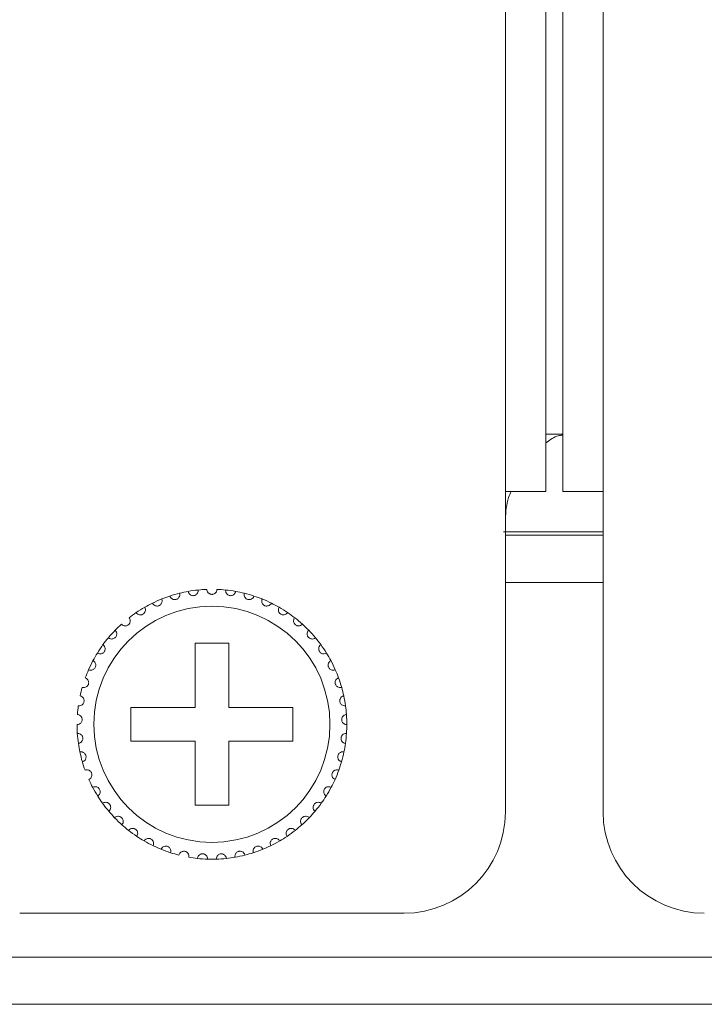
# Model space of a CAD drawing. Units: inches. Extents: x 2.8 to 62, y 19.8 to 47.
# Drawn here: x 19.5 to 20.3, y 35.6 to 36.8 of the extents above; entities that cross this region are included whole.
import ezdxf

# ---------------------------------------------------------------- set-up
doc = ezdxf.new("R2010")
doc.units = ezdxf.units.IN
doc.header["$MEASUREMENT"] = 0

msp = doc.modelspace()

# ---------------------------------------------------------------- linework, layer by layer
at = {"color": 7, "linetype": 'Continuous', "lineweight": 15}
for p, q in [((20.07753, 36.20595), (20.07753, 43.96594)), ((20.12553, 36.20595), (20.12553, 43.96594)), ((20.14553, 36.20595), (20.14553, 43.96594)), ((20.19353, 36.20595), (20.19353, 43.96594)), ((20.14553, 36.27395), (20.12553, 36.27395)), ((20.12553, 36.20595), (20.07753, 36.20595)), ((20.07753, 35.82595), (20.07753, 36.20595)), ((20.19353, 36.20595), (20.14553, 36.20595)), ((20.19353, 36.20595), (20.19353, 35.82595)), ((20.07533, 36.15795), (20.19353, 36.15795)), ((20.07753, 36.15395), (20.19353, 36.15395)), ((20.07753, 36.09795), (20.19353, 36.09795)), ((19.74953, 36.02595), (19.70953, 36.02595)), ((19.70953, 36.02595), (19.70953, 35.94994)), ((19.74953, 35.94994), (19.74953, 36.02595)), ((19.70953, 35.94994), (19.63353, 35.94994)), ((19.63353, 35.94994), (19.63353, 35.90995)), ((19.82553, 35.94994), (19.74953, 35.94994)), ((19.82553, 35.90995), (19.82553, 35.94994)), ((19.63353, 35.90995), (19.70953, 35.90995)), ((19.70953, 35.90995), (19.70953, 35.83394)), ((19.74953, 35.83394), (19.74953, 35.90995)), ((19.74953, 35.90995), (19.82553, 35.90995)), ((19.70953, 35.83394), (19.74953, 35.83394)), ((19.50153, 35.70595), (19.95753, 35.70595)), ((3.87353, 35.65395), (20.96153, 35.65395)), ((20.96153, 35.59795), (3.87353, 35.59795))]:
    msp.add_line(p, q, dxfattribs=at)
msp.add_circle((19.72953, 35.92995), 0.14, dxfattribs=at)
for centre, radius, start, end in [((19.72953, 35.92995), 0.16, 108.14872, 111.85128), ((19.72953, 35.92995), 0.16, 103.85128, 108.14872), ((19.72953, 35.92995), 0.16, 100.14872, 103.85128), ((19.72953, 35.92995), 0.16, 95.85128, 100.14872), ((19.72953, 35.92995), 0.16, 92.14872, 95.85128), ((19.72953, 35.92995), 0.16, 84.14872, 87.85128), ((19.72953, 35.92995), 0.16, 79.85128, 84.14872), ((19.72953, 35.92995), 0.16, 76.14872, 79.85128), ((19.72953, 35.92995), 0.16, 71.85128, 76.14872), ((19.72953, 35.92995), 0.16, 68.14872, 71.85128), ((19.72953, 35.92995), 0.16, 116.14872, 119.85128), ((19.72953, 35.92995), 0.16, 111.85128, 116.14872), ((19.72953, 35.92995), 0.16, 63.85128, 68.14872), ((19.72953, 35.92995), 0.16, 60.14872, 63.85128), ((19.72953, 35.92995), 0.16, 124.14872, 127.85128), ((19.72953, 35.92995), 0.16, 119.85128, 124.14872), ((19.72953, 35.92995), 0.16, 55.85128, 60.14872), ((19.72953, 35.92995), 0.16, 52.14872, 55.85128), ((19.72953, 35.92995), 0.16, 132.14872, 135.85128), ((19.72953, 35.92995), 0.16, 47.85128, 52.14872), ((19.72953, 35.92995), 0.16, 44.14872, 47.85128), ((19.72953, 35.92995), 0.16, 135.85128, 140.14872), ((19.72953, 35.92995), 0.16, 39.85128, 44.14872), ((19.72953, 35.92995), 0.16, 143.85128, 148.14872), ((19.72953, 35.92995), 0.16, 140.14872, 143.85128), ((19.72953, 35.92995), 0.16, 36.14872, 39.85128), ((19.72953, 35.92995), 0.16, 31.85128, 36.14872), ((19.72953, 35.92995), 0.16, 148.14872, 151.85128), ((19.72953, 35.92995), 0.16, 28.14872, 31.85128), ((19.72953, 35.92995), 0.16, 151.85128, 156.14872), ((19.72953, 35.92995), 0.16, 23.85128, 28.14872), ((19.72953, 35.92995), 0.16, 156.14872, 159.85128), ((19.72953, 35.92995), 0.16, 20.14872, 23.85128), ((19.72953, 35.92995), 0.16, 15.85128, 20.14872), ((19.72953, 35.92995), 0.16, 164.14872, 167.85128), ((19.72953, 35.92995), 0.16, 12.14872, 15.85128), ((19.72953, 35.92995), 0.16, 7.85128, 12.14872), ((19.72953, 35.92995), 0.16, 172.14872, 175.85128), ((19.72953, 35.92995), 0.16, 4.14872, 7.85128), ((19.72953, 35.92995), 0.16, 359.85128, 4.14872), ((19.72953, 35.92995), 0.16, 180.14872, 183.85128), ((19.72953, 35.92995), 0.16, 356.14872, 359.85128), ((19.72953, 35.92995), 0.16, 183.85128, 188.14872), ((19.72953, 35.92995), 0.16, 351.85128, 356.14872), ((19.72953, 35.92995), 0.16, 188.14872, 191.85128), ((19.72953, 35.92995), 0.16, 348.14872, 351.85128), ((19.72953, 35.92995), 0.16, 191.85128, 196.14872), ((19.72953, 35.92995), 0.16, 343.85128, 348.14872), ((19.72953, 35.92995), 0.16, 196.14872, 199.85128), ((19.72953, 35.92995), 0.16, 340.14872, 343.85128), ((19.72953, 35.92995), 0.16, 335.85128, 340.14872), ((19.72953, 35.92995), 0.16, 204.14872, 207.85128), ((19.72953, 35.92995), 0.16, 332.14872, 335.85128), ((19.72953, 35.92995), 0.16, 207.85128, 212.14872), ((19.72953, 35.92995), 0.16, 327.85128, 332.14872), ((19.72953, 35.92995), 0.16, 212.14872, 215.85128), ((19.72953, 35.92995), 0.16, 215.85128, 220.14872), ((19.72953, 35.92995), 0.16, 319.85128, 324.14872), ((19.72953, 35.92995), 0.16, 324.14872, 327.85128), ((19.72953, 35.92995), 0.16, 220.14872, 223.85128), ((19.72953, 35.92995), 0.16, 316.14872, 319.85128), ((19.95753, 35.82595), 0.12, 270, 0), ((20.31353, 35.82595), 0.12, 180, 270), ((19.72953, 35.92995), 0.16, 223.85128, 228.14872), ((19.72953, 35.92995), 0.16, 311.85128, 316.14872), ((19.72953, 35.92995), 0.16, 228.14872, 231.85128), ((19.72953, 35.92995), 0.16, 231.85128, 236.14872), ((19.72953, 35.92995), 0.16, 303.85128, 308.14872), ((19.72953, 35.92995), 0.16, 308.14872, 311.85128), ((19.72953, 35.92995), 0.16, 236.14872, 239.85128), ((19.72953, 35.92995), 0.16, 239.85128, 244.14872), ((19.72953, 35.92995), 0.16, 295.85128, 300.14872), ((19.72953, 35.92995), 0.16, 300.14872, 303.85128), ((19.72953, 35.92995), 0.16, 244.14872, 247.85128), ((19.72953, 35.92995), 0.16, 247.85128, 252.14872), ((19.72953, 35.92995), 0.16, 287.85128, 292.14872), ((19.72953, 35.92995), 0.16, 292.14872, 295.85128), ((19.72953, 35.92995), 0.16, 252.14872, 255.85128), ((19.72953, 35.92995), 0.16, 260.14872, 263.85128), ((19.72953, 35.92995), 0.16, 263.85128, 268.14872), ((19.72953, 35.92995), 0.16, 268.14872, 271.85128), ((19.72953, 35.92995), 0.16, 271.85128, 276.14872), ((19.72953, 35.92995), 0.16, 276.14872, 279.85128), ((19.72953, 35.92995), 0.16, 279.85128, 284.14872), ((19.72953, 35.92995), 0.16, 284.14872, 287.85128)]:
    msp.add_arc(centre, radius, start, end, dxfattribs=at)
for points, knots in [([(20.12553, 36.26344), (20.13047, 36.26707), (20.13712, 36.27193), (20.14381, 36.27258), (20.14553, 36.27275)], [0, 0, 0, 0, 0.7438747, 1, 1, 1, 1]), ([(20.07753, 36.17272), (20.07809, 36.18182), (20.07884, 36.19381), (20.08337, 36.20358), (20.08447, 36.20595)], [0, 0, 0, 0, 0.7583002, 1, 1, 1, 1]), ([(19.67969, 36.08199), (19.68008, 36.08113), (19.68073, 36.07969), (19.68259, 36.07834), (19.68434, 36.07777), (19.68601, 36.0777), (19.68753, 36.07806), (19.68885, 36.07875), (19.69007, 36.07982), (19.69114, 36.08151), (19.69156, 36.08347), (19.69132, 36.08477), (19.69122, 36.08529)], [0, 0, 0, 0, 0.1731307, 0.2937516, 0.3819091, 0.4516728, 0.521801, 0.5843553, 0.6501552, 0.7543655, 0.8999911, 1, 1, 1, 1]), ([(19.70133, 36.08744), (19.7016, 36.08655), (19.70205, 36.08502), (19.7037, 36.08343), (19.70535, 36.08262), (19.70699, 36.08232), (19.70855, 36.08246), (19.70995, 36.08297), (19.71132, 36.08386), (19.71261, 36.08538), (19.71329, 36.08726), (19.71324, 36.08858), (19.71322, 36.08911)], [0, 0, 0, 0, 0.1731677, 0.2937909, 0.3819205, 0.4517023, 0.5218133, 0.5843666, 0.6501858, 0.7543741, 0.8999406, 1, 1, 1, 1]), ([(19.73553, 36.08983), (19.73539, 36.08891), (19.73516, 36.08734), (19.73374, 36.08553), (19.73222, 36.0845), (19.73078, 36.08403), (19.72936, 36.0839), (19.72794, 36.08409), (19.72637, 36.08475), (19.72484, 36.08601), (19.72376, 36.0878), (19.7236, 36.08919), (19.72353, 36.08983)], [0, 0, 0, 0, 0.1731534, 0.2937374, 0.3819256, 0.451685, 0.4999394, 0.5698678, 0.6394371, 0.7392021, 0.8792156, 1, 1, 1, 1]), ([(19.75772, 36.08744), (19.75746, 36.08655), (19.75701, 36.08502), (19.75536, 36.08343), (19.7537, 36.08262), (19.75206, 36.08232), (19.7505, 36.08246), (19.7491, 36.08297), (19.74774, 36.08386), (19.74645, 36.08538), (19.74576, 36.08726), (19.74582, 36.08858), (19.74584, 36.08911)], [0, 0, 0, 0, 0.1731677, 0.2937909, 0.3819205, 0.4517023, 0.5218133, 0.5843666, 0.6501858, 0.7543741, 0.8999406, 1, 1, 1, 1]), ([(19.77936, 36.08199), (19.77898, 36.08113), (19.77832, 36.07969), (19.77647, 36.07834), (19.77471, 36.07777), (19.77305, 36.0777), (19.77152, 36.07806), (19.77021, 36.07875), (19.76898, 36.07982), (19.76792, 36.08151), (19.7675, 36.08347), (19.76773, 36.08477), (19.76783, 36.08529)], [0, 0, 0, 0, 0.1731308, 0.2937517, 0.3819092, 0.4516854, 0.5218009, 0.5843552, 0.6501551, 0.7543654, 0.899991, 1, 1, 1, 1]), ([(19.65901, 36.07357), (19.65952, 36.07278), (19.66037, 36.07144), (19.66239, 36.07037), (19.66421, 36.07004), (19.66587, 36.07021), (19.66733, 36.07077), (19.66853, 36.07164), (19.6696, 36.07287), (19.67042, 36.0747), (19.67056, 36.0767), (19.67014, 36.07794), (19.66998, 36.07845)], [0, 0, 0, 0, 0.1731372, 0.2937519, 0.381919, 0.4516822, 0.5217958, 0.5843322, 0.6501328, 0.7543905, 0.8999677, 1, 1, 1, 1]), ([(19.80004, 36.07357), (19.79954, 36.07278), (19.79869, 36.07144), (19.79666, 36.07037), (19.79485, 36.07004), (19.79319, 36.07021), (19.79173, 36.07077), (19.79052, 36.07164), (19.78945, 36.07287), (19.78864, 36.0747), (19.78849, 36.0767), (19.78891, 36.07794), (19.78908, 36.07845)], [0, 0, 0, 0, 0.1731371, 0.2937519, 0.381919, 0.4516946, 0.5217959, 0.5843323, 0.6501329, 0.7543906, 0.8999677, 1, 1, 1, 1]), ([(19.63971, 36.06236), (19.64032, 36.06165), (19.64135, 36.06044), (19.6435, 36.05966), (19.64535, 36.05958), (19.64696, 36.05999), (19.64833, 36.06075), (19.64941, 36.06178), (19.65029, 36.06314), (19.65085, 36.06506), (19.65071, 36.06706), (19.65013, 36.06824), (19.64989, 36.06872)], [0, 0, 0, 0, 0.1731393, 0.2937571, 0.3819095, 0.4517024, 0.5218008, 0.5842995, 0.6501154, 0.7542935, 0.8999728, 1, 1, 1, 1]), ([(19.81934, 36.06236), (19.81874, 36.06165), (19.81771, 36.06044), (19.81555, 36.05966), (19.81371, 36.05958), (19.81209, 36.05999), (19.81072, 36.06075), (19.80965, 36.06178), (19.80876, 36.06314), (19.80821, 36.06506), (19.80834, 36.06706), (19.80893, 36.06824), (19.80917, 36.06872)], [0, 0, 0, 0, 0.1731386, 0.2937559, 0.381908, 0.4517006, 0.5217987, 0.5842972, 0.6501129, 0.7542939, 0.8999732, 1, 1, 1, 1]), ([(19.62216, 36.04857), (19.62286, 36.04795), (19.62404, 36.04689), (19.62629, 36.04642), (19.62812, 36.04661), (19.62967, 36.04723), (19.63092, 36.04817), (19.63184, 36.04934), (19.63252, 36.05082), (19.63281, 36.05279), (19.63239, 36.05476), (19.63165, 36.05584), (19.63135, 36.05628)], [0, 0, 0, 0, 0.1731716, 0.2937815, 0.3819392, 0.4517144, 0.5218487, 0.5843405, 0.6502224, 0.754341, 0.8999696, 1, 1, 1, 1]), ([(19.8369, 36.04857), (19.8362, 36.04795), (19.83501, 36.04689), (19.83277, 36.04642), (19.83093, 36.04661), (19.82939, 36.04723), (19.82814, 36.04817), (19.82721, 36.04934), (19.82653, 36.05082), (19.82624, 36.05279), (19.82666, 36.05476), (19.8274, 36.05584), (19.82771, 36.05628)], [0, 0, 0, 0, 0.1731716, 0.2937815, 0.3819392, 0.4517144, 0.5218487, 0.5843405, 0.6502224, 0.754341, 0.8999696, 1, 1, 1, 1]), ([(19.60669, 36.03247), (19.60747, 36.03195), (19.60879, 36.03107), (19.61108, 36.03092), (19.61287, 36.03136), (19.61432, 36.03219), (19.61542, 36.0333), (19.61617, 36.03459), (19.61665, 36.03614), (19.61665, 36.03814), (19.61597, 36.04002), (19.61508, 36.041), (19.61472, 36.04139)], [0, 0, 0, 0, 0.1731646, 0.2937657, 0.3819281, 0.4517031, 0.5217767, 0.5843585, 0.6501273, 0.7543389, 0.8999638, 1, 1, 1, 1]), ([(19.85236, 36.03247), (19.85158, 36.03195), (19.85026, 36.03107), (19.84797, 36.03092), (19.84618, 36.03136), (19.84474, 36.03219), (19.84363, 36.0333), (19.84288, 36.03459), (19.84241, 36.03614), (19.8424, 36.03814), (19.84309, 36.04002), (19.84397, 36.041), (19.84433, 36.04139)], [0, 0, 0, 0, 0.1731646, 0.2937657, 0.3819281, 0.4517031, 0.5217767, 0.5843585, 0.6501273, 0.7543389, 0.8999638, 1, 1, 1, 1]), ([(19.59362, 36.01438), (19.59446, 36.01398), (19.59589, 36.01329), (19.59818, 36.01345), (19.59989, 36.01414), (19.60121, 36.01516), (19.60215, 36.01641), (19.60271, 36.01779), (19.60296, 36.0194), (19.60269, 36.02138), (19.60175, 36.02315), (19.60074, 36.02399), (19.60033, 36.02433)], [0, 0, 0, 0, 0.173156, 0.2937556, 0.3819483, 0.4516871, 0.521795, 0.5843487, 0.6501597, 0.7543808, 0.8999936, 1, 1, 1, 1]), ([(19.86543, 36.01438), (19.86459, 36.01398), (19.86316, 36.01329), (19.86087, 36.01345), (19.85916, 36.01414), (19.85784, 36.01516), (19.8569, 36.01641), (19.85634, 36.01779), (19.85609, 36.0194), (19.85636, 36.02138), (19.8573, 36.02315), (19.85831, 36.02399), (19.85873, 36.02433)], [0, 0, 0, 0, 0.173156, 0.2937556, 0.3819483, 0.4516871, 0.521795, 0.5843487, 0.6501597, 0.7543808, 0.8999936, 1, 1, 1, 1]), ([(19.58319, 35.99464), (19.58408, 35.99436), (19.5856, 35.99388), (19.58784, 35.99436), (19.58944, 35.99528), (19.5906, 35.99647), (19.59135, 35.99784), (19.59172, 35.99929), (19.59175, 36.00091), (19.5912, 36.00283), (19.59003, 36.00446), (19.58891, 36.00515), (19.58845, 36.00543)], [0, 0, 0, 0, 0.1731633, 0.2937786, 0.3819451, 0.4516789, 0.5218538, 0.584329, 0.6501861, 0.7543226, 0.8999742, 1, 1, 1, 1]), ([(19.87586, 35.99464), (19.87497, 35.99436), (19.87346, 35.99388), (19.87122, 35.99436), (19.86962, 35.99528), (19.86845, 35.99647), (19.8677, 35.99784), (19.86733, 35.99929), (19.86731, 36.00091), (19.86785, 36.00283), (19.86903, 36.00446), (19.87015, 36.00515), (19.8706, 36.00543)], [0, 0, 0, 0, 0.1731633, 0.2937786, 0.3819451, 0.4516789, 0.5218538, 0.584329, 0.6501861, 0.7543226, 0.8999742, 1, 1, 1, 1]), ([(19.57561, 35.97365), (19.57653, 35.97349), (19.5781, 35.97323), (19.58025, 35.97401), (19.58171, 35.97514), (19.58269, 35.97649), (19.58325, 35.97795), (19.58341, 35.97943), (19.58321, 35.98105), (19.58241, 35.98287), (19.58101, 35.98432), (19.57981, 35.98485), (19.57932, 35.98506)], [0, 0, 0, 0, 0.1731488, 0.2937597, 0.381899, 0.4516938, 0.5217825, 0.5843633, 0.6501813, 0.7543548, 0.8999903, 1, 1, 1, 1]), ([(19.88344, 35.97365), (19.88252, 35.97349), (19.88096, 35.97323), (19.8788, 35.97401), (19.87735, 35.97514), (19.87636, 35.97649), (19.8758, 35.97795), (19.87564, 35.97943), (19.87584, 35.98105), (19.87665, 35.98287), (19.87804, 35.98432), (19.87924, 35.98485), (19.87974, 35.98506)], [0, 0, 0, 0, 0.1731583, 0.2937595, 0.3818988, 0.4516937, 0.5217824, 0.5843632, 0.6501812, 0.7543548, 0.8999903, 1, 1, 1, 1]), ([(19.57103, 35.9518), (19.57196, 35.95178), (19.57355, 35.95173), (19.57557, 35.95281), (19.57686, 35.95413), (19.57764, 35.9556), (19.57799, 35.95713), (19.57795, 35.95862), (19.57752, 35.96019), (19.57647, 35.96188), (19.57489, 35.96312), (19.57363, 35.96347), (19.57311, 35.96362)], [0, 0, 0, 0, 0.1731491, 0.2937317, 0.3819003, 0.4516757, 0.521781, 0.5842934, 0.6501786, 0.7543653, 0.899964, 1, 1, 1, 1]), ([(19.88803, 35.9518), (19.88709, 35.95178), (19.88551, 35.95173), (19.88348, 35.95281), (19.8822, 35.95413), (19.88141, 35.9556), (19.88106, 35.95713), (19.88111, 35.95862), (19.88153, 35.96019), (19.88258, 35.96188), (19.88416, 35.96312), (19.88543, 35.96347), (19.88594, 35.96362)], [0, 0, 0, 0, 0.1731507, 0.2937343, 0.3819037, 0.4516797, 0.5217856, 0.5842986, 0.6501843, 0.754372, 0.8999719, 1, 1, 1, 1]), ([(19.56953, 35.92953), (19.57046, 35.92963), (19.57204, 35.92981), (19.57389, 35.93116), (19.57498, 35.93265), (19.57555, 35.93422), (19.57568, 35.93577), (19.57543, 35.93724), (19.57479, 35.93874), (19.57352, 35.94027), (19.57178, 35.94128), (19.57048, 35.94145), (19.56995, 35.94152)], [0, 0, 0, 0, 0.1731574, 0.293778, 0.3818719, 0.4517164, 0.5218054, 0.5842878, 0.6501283, 0.754332, 0.8999668, 1, 1, 1, 1]), ([(19.88953, 35.92953), (19.8886, 35.92963), (19.88702, 35.92981), (19.88517, 35.93116), (19.88408, 35.93265), (19.8835, 35.93422), (19.88337, 35.93577), (19.88362, 35.93724), (19.88426, 35.93874), (19.88554, 35.94027), (19.88727, 35.94128), (19.88858, 35.94145), (19.88911, 35.94152)], [0, 0, 0, 0, 0.1731565, 0.2937764, 0.3818697, 0.4517181, 0.5218055, 0.5842855, 0.6501303, 0.7543334, 0.8999674, 1, 1, 1, 1]), ([(19.57114, 35.90727), (19.57205, 35.9075), (19.57359, 35.90789), (19.57523, 35.90949), (19.5761, 35.91111), (19.57645, 35.91274), (19.57637, 35.91431), (19.57592, 35.91572), (19.57507, 35.91712), (19.5736, 35.91846), (19.57174, 35.91921), (19.57042, 35.9192), (19.56989, 35.9192)], [0, 0, 0, 0, 0.1731413, 0.2937689, 0.3818826, 0.451663, 0.5218232, 0.5842837, 0.6501149, 0.754341, 0.8999695, 1, 1, 1, 1]), ([(19.88791, 35.90727), (19.88701, 35.9075), (19.88547, 35.90789), (19.88382, 35.90949), (19.88295, 35.91111), (19.8826, 35.91274), (19.88268, 35.91431), (19.88314, 35.91572), (19.88398, 35.91712), (19.88546, 35.91846), (19.88732, 35.91921), (19.88863, 35.9192), (19.88917, 35.9192)], [0, 0, 0, 0, 0.1731413, 0.2937689, 0.3818826, 0.451663, 0.5218232, 0.5842837, 0.6501149, 0.754341, 0.8999695, 1, 1, 1, 1]), ([(19.57584, 35.88545), (19.57671, 35.8858), (19.57817, 35.8864), (19.57958, 35.88821), (19.58022, 35.88994), (19.58034, 35.89161), (19.58004, 35.89314), (19.57939, 35.89448), (19.57836, 35.89575), (19.57671, 35.89687), (19.57477, 35.89736), (19.57347, 35.89716), (19.57294, 35.89709)], [0, 0, 0, 0, 0.1731395, 0.2937757, 0.3818901, 0.4517041, 0.5218227, 0.584348, 0.6501293, 0.754335, 0.8999618, 1, 1, 1, 1]), ([(19.88321, 35.88545), (19.88235, 35.8858), (19.88088, 35.8864), (19.87947, 35.88821), (19.87884, 35.88994), (19.87872, 35.89161), (19.87902, 35.89314), (19.87966, 35.89448), (19.88069, 35.89575), (19.88234, 35.89687), (19.88429, 35.89736), (19.88559, 35.89716), (19.88612, 35.89709)], [0, 0, 0, 0, 0.1731395, 0.2937757, 0.3818901, 0.4517041, 0.5218227, 0.584348, 0.6501293, 0.754335, 0.8999618, 1, 1, 1, 1]), ([(19.58353, 35.86449), (19.58434, 35.86496), (19.58571, 35.86576), (19.58685, 35.86775), (19.58724, 35.86956), (19.58713, 35.87122), (19.58661, 35.8727), (19.58579, 35.87393), (19.58459, 35.87504), (19.5828, 35.87592), (19.58081, 35.87614), (19.57955, 35.87576), (19.57903, 35.87561)], [0, 0, 0, 0, 0.1731655, 0.2938007, 0.381953, 0.451727, 0.5217762, 0.5842862, 0.6501543, 0.7543438, 0.8999728, 1, 1, 1, 1]), ([(19.87553, 35.86449), (19.87472, 35.86496), (19.87335, 35.86576), (19.87221, 35.86775), (19.87182, 35.86956), (19.87193, 35.87122), (19.87244, 35.8727), (19.87327, 35.87393), (19.87446, 35.87504), (19.87625, 35.87592), (19.87825, 35.87614), (19.87951, 35.87576), (19.88002, 35.87561)], [0, 0, 0, 0, 0.1731655, 0.2938007, 0.381953, 0.451727, 0.5217762, 0.5842862, 0.6501543, 0.7543438, 0.8999728, 1, 1, 1, 1]), ([(19.59406, 35.84481), (19.59479, 35.84539), (19.59604, 35.84637), (19.59689, 35.8485), (19.59703, 35.85034), (19.59669, 35.85197), (19.59597, 35.85336), (19.59498, 35.85448), (19.59365, 35.8554), (19.59175, 35.85603), (19.58975, 35.85596), (19.58855, 35.85542), (19.58806, 35.8552)], [0, 0, 0, 0, 0.1731255, 0.2937681, 0.3819515, 0.4517099, 0.521812, 0.5843422, 0.6501427, 0.7543458, 0.8999625, 1, 1, 1, 1]), ([(19.86499, 35.84481), (19.86426, 35.84539), (19.86302, 35.84637), (19.86216, 35.8485), (19.86203, 35.85034), (19.86237, 35.85197), (19.86308, 35.85336), (19.86407, 35.85448), (19.86541, 35.8554), (19.8673, 35.85603), (19.86931, 35.85596), (19.87051, 35.85542), (19.87099, 35.8552)], [0, 0, 0, 0, 0.1731265, 0.2937697, 0.3819542, 0.4517156, 0.5218182, 0.5843486, 0.6501495, 0.7543532, 0.8999707, 1, 1, 1, 1]), ([(19.60723, 35.82678), (19.60787, 35.82746), (19.60897, 35.82861), (19.60952, 35.83083), (19.6094, 35.83267), (19.60883, 35.83424), (19.60793, 35.83552), (19.60679, 35.83648), (19.60534, 35.83722), (19.60338, 35.83757), (19.6014, 35.83723), (19.60029, 35.83652), (19.59984, 35.83624)], [0, 0, 0, 0, 0.1731539, 0.2937331, 0.3818742, 0.4517171, 0.5218269, 0.5843363, 0.6501604, 0.7543488, 0.8999743, 1, 1, 1, 1]), ([(19.85183, 35.82678), (19.85118, 35.82746), (19.85009, 35.82861), (19.84954, 35.83083), (19.84966, 35.83267), (19.85022, 35.83424), (19.85112, 35.83552), (19.85226, 35.83648), (19.85371, 35.83722), (19.85568, 35.83757), (19.85765, 35.83723), (19.85876, 35.83652), (19.85921, 35.83624)], [0, 0, 0, 0, 0.1731539, 0.2937331, 0.3818742, 0.4517171, 0.5218269, 0.5843363, 0.6501604, 0.7543488, 0.8999743, 1, 1, 1, 1]), ([(19.62278, 35.81077), (19.62332, 35.81153), (19.62425, 35.81282), (19.62448, 35.8151), (19.6241, 35.8169), (19.62332, 35.81838), (19.62226, 35.81952), (19.62099, 35.82031), (19.61946, 35.82084), (19.61746, 35.82092), (19.61555, 35.8203), (19.61455, 35.81945), (19.61414, 35.8191)], [0, 0, 0, 0, 0.1731269, 0.2937077, 0.3819081, 0.4516911, 0.5217633, 0.5842942, 0.65013, 0.7543236, 0.8999567, 1, 1, 1, 1]), ([(19.83628, 35.81077), (19.83573, 35.81153), (19.83481, 35.81282), (19.83457, 35.8151), (19.83495, 35.8169), (19.83573, 35.81838), (19.8368, 35.81952), (19.83806, 35.82031), (19.8396, 35.82084), (19.84159, 35.82092), (19.8435, 35.8203), (19.8445, 35.81945), (19.84491, 35.8191)], [0, 0, 0, 0, 0.1731269, 0.2937077, 0.3819081, 0.4516911, 0.5217633, 0.5842942, 0.65013, 0.7543236, 0.8999567, 1, 1, 1, 1]), ([(19.6404, 35.79707), (19.64084, 35.7979), (19.64157, 35.7993), (19.64149, 35.8016), (19.64086, 35.80333), (19.63988, 35.80468), (19.63867, 35.80566), (19.63731, 35.80628), (19.63571, 35.80658), (19.63373, 35.80638), (19.63192, 35.8055), (19.63105, 35.80452), (19.63069, 35.80412)], [0, 0, 0, 0, 0.1731719, 0.293782, 0.3819371, 0.451653, 0.5218092, 0.5843468, 0.650162, 0.754362, 0.8999833, 1, 1, 1, 1]), ([(19.81865, 35.79707), (19.81822, 35.7979), (19.81748, 35.7993), (19.81757, 35.8016), (19.81819, 35.80333), (19.81917, 35.80468), (19.82039, 35.80566), (19.82175, 35.80628), (19.82334, 35.80658), (19.82533, 35.80638), (19.82713, 35.8055), (19.828, 35.80452), (19.82836, 35.80412)], [0, 0, 0, 0, 0.1731719, 0.293782, 0.3819371, 0.451653, 0.5218092, 0.5843468, 0.650162, 0.754362, 0.8999833, 1, 1, 1, 1]), ([(19.65976, 35.78596), (19.66008, 35.78684), (19.66061, 35.78833), (19.66021, 35.79059), (19.65935, 35.79222), (19.65819, 35.79342), (19.65685, 35.79423), (19.65542, 35.79464), (19.65379, 35.79473), (19.65186, 35.79425), (19.65019, 35.79313), (19.64946, 35.79204), (19.64917, 35.79159)], [0, 0, 0, 0, 0.1730932, 0.293762, 0.3818979, 0.451636, 0.5217907, 0.5843112, 0.6501416, 0.7543563, 0.8999486, 1, 1, 1, 1]), ([(19.79929, 35.78596), (19.79898, 35.78684), (19.79845, 35.78833), (19.79885, 35.79059), (19.79971, 35.79222), (19.80086, 35.79342), (19.80221, 35.79423), (19.80364, 35.79464), (19.80526, 35.79473), (19.8072, 35.79425), (19.80886, 35.79313), (19.80959, 35.79204), (19.80989, 35.79159)], [0, 0, 0, 0, 0.1730927, 0.2937613, 0.381897, 0.451626, 0.5217919, 0.5843123, 0.6501425, 0.7543569, 0.8999489, 1, 1, 1, 1]), ([(19.68048, 35.77765), (19.68067, 35.77857), (19.68099, 35.78012), (19.68028, 35.7823), (19.6792, 35.78379), (19.67789, 35.78483), (19.67644, 35.78543), (19.67497, 35.78565), (19.67335, 35.7855), (19.6715, 35.78476), (19.67, 35.78342), (19.66944, 35.78223), (19.66921, 35.78175)], [0, 0, 0, 0, 0.1731786, 0.2937496, 0.3818973, 0.4516931, 0.5217946, 0.5843238, 0.6501504, 0.7543434, 0.8999976, 1, 1, 1, 1]), ([(19.70215, 35.7723), (19.70221, 35.77324), (19.70231, 35.77482), (19.7013, 35.77688), (19.70003, 35.77821), (19.69858, 35.77905), (19.69707, 35.77945), (19.69558, 35.77946), (19.694, 35.77909), (19.69227, 35.7781), (19.69098, 35.77656), (19.69058, 35.77531), (19.69042, 35.7748)], [0, 0, 0, 0, 0.1731683, 0.2937539, 0.3819384, 0.4516933, 0.5218199, 0.5843447, 0.6501739, 0.7543763, 0.8999618, 1, 1, 1, 1]), ([(19.7569, 35.7723), (19.75684, 35.77324), (19.75674, 35.77482), (19.75775, 35.77688), (19.75903, 35.77821), (19.76047, 35.77905), (19.76198, 35.77945), (19.76347, 35.77946), (19.76506, 35.77909), (19.76679, 35.7781), (19.76808, 35.77656), (19.76848, 35.77531), (19.76864, 35.7748)], [0, 0, 0, 0, 0.1731688, 0.2937548, 0.3819397, 0.4516948, 0.5218216, 0.5843466, 0.650176, 0.7543788, 0.8999648, 1, 1, 1, 1]), ([(19.77857, 35.77765), (19.77839, 35.77857), (19.77807, 35.78012), (19.77878, 35.7823), (19.77986, 35.78379), (19.78117, 35.78483), (19.78261, 35.78543), (19.78408, 35.78565), (19.7857, 35.7855), (19.78756, 35.78476), (19.78905, 35.78342), (19.78962, 35.78223), (19.78985, 35.78175)], [0, 0, 0, 0, 0.1731791, 0.2937505, 0.3818984, 0.4516945, 0.5217961, 0.5843256, 0.6501523, 0.7543353, 0.8999973, 1, 1, 1, 1]), ([(19.72436, 35.77003), (19.72429, 35.77096), (19.72417, 35.77255), (19.72288, 35.77444), (19.72143, 35.77558), (19.71989, 35.77621), (19.71833, 35.7764), (19.71686, 35.7762), (19.71534, 35.77561), (19.71376, 35.77439), (19.7127, 35.77269), (19.71248, 35.77139), (19.71239, 35.77087)], [0, 0, 0, 0, 0.1731558, 0.2937388, 0.381896, 0.451674, 0.5217993, 0.5843201, 0.6501566, 0.7543841, 0.8999688, 1, 1, 1, 1]), ([(19.7347, 35.77003), (19.73477, 35.77096), (19.73489, 35.77255), (19.73617, 35.77444), (19.73762, 35.77558), (19.73917, 35.77621), (19.74072, 35.7764), (19.7422, 35.7762), (19.74372, 35.77561), (19.74529, 35.77439), (19.74636, 35.77269), (19.74658, 35.77139), (19.74666, 35.77087)], [0, 0, 0, 0, 0.1731558, 0.2937388, 0.381896, 0.451674, 0.5217993, 0.5843201, 0.6501566, 0.7543841, 0.8999688, 1, 1, 1, 1])]:
    msp.add_open_spline(points, degree=3, knots=knots, dxfattribs=at)

doc.saveas('drawing.dxf')
